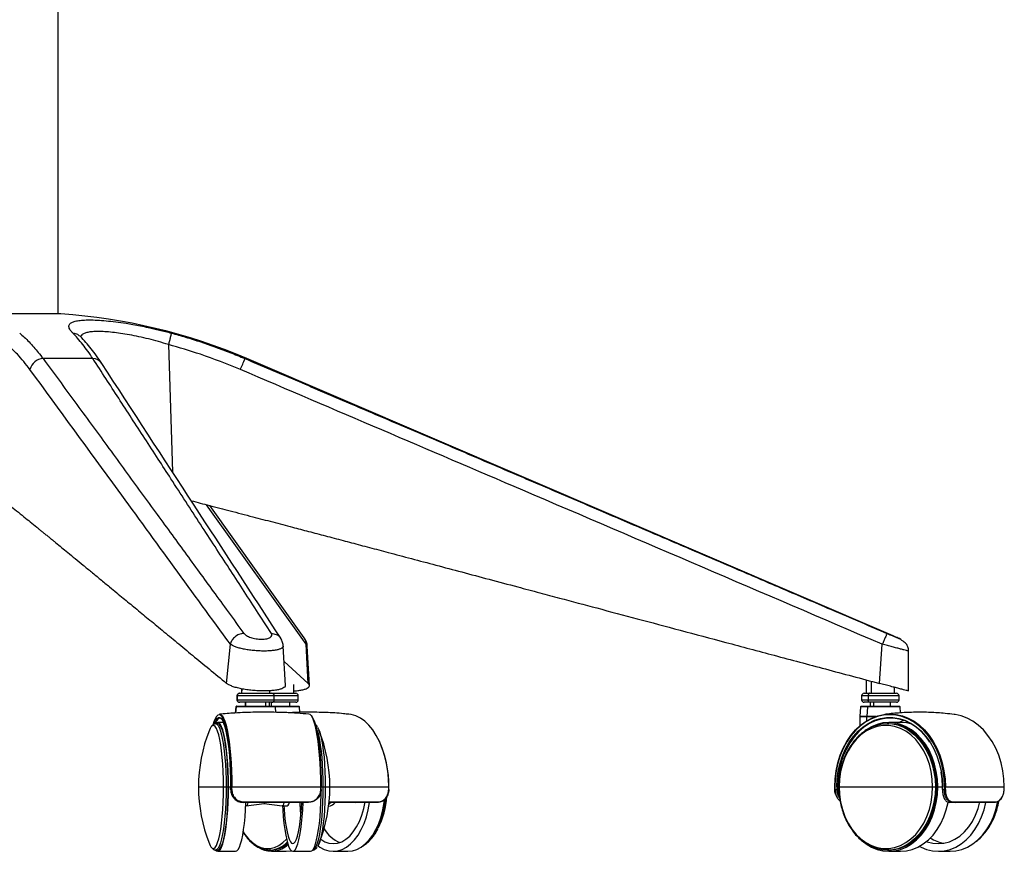
# Paper-space layout '_Right' of a CAD drawing. Units: millimetres. Extents: x -770 to -50, y -369 to 885.
# Drawn here: x -437 to -55, y -369 to -46 of the extents above; entities that cross this region are included whole.
import ezdxf

# ---------------------------------------------------------------- set-up
doc = ezdxf.new("R2010")
doc.units = ezdxf.units.MM

psp = doc.layouts.new('_Right')

# ---------------------------------------------------------------- linework, layer by layer
at = {"color": 7, "linetype": 'Continuous', "lineweight": 25}
for p, q in [((-422.52, -160.17), (-422.52, -36.35)), ((-421.46, -160.17), (-473.59, -160.17)), ((-421.52, -160.17), (-473.52, -160.17)), ((-413.82, -168.92), (-413.82, -168.94)), ((-408.99, -177.52), (-428.34, -177.52)), ((-349.32, -177.52), (-350, -177.52)), ((-349.33, -177.52), (-95.59, -286.45)), ((-98.56, -285.16), (-349.32, -177.52)), ((-326.28, -288.43), (-364.95, -234.22)), ((-327, -285.9), (-363.62, -234.57)), ((-326.67, -286.54), (-327, -285.9)), ((-357.14, -303.6), (-355.68, -288.43)), ((-335.21, -289.12), (-335.22, -289.22)), ((-334.33, -304.38), (-335.16, -289.11)), ((-325.53, -303.6), (-326.28, -288.43)), ((-325.03, -304.44), (-325.83, -289.16)), ((-103.88, -303.6), (-102.75, -288.43)), ((-92.56, -306.65), (-92.56, -291.04)), ((-331.06, -307.44), (-331.08, -304.09)), ((-108.99, -302.24), (-109.02, -307.44)), ((-107.08, -302.75), (-107.1, -307.44)), ((-98.02, -307.44), (-98.03, -305.07)), ((-353.13, -308.44), (-353.13, -309.94)), ((-329.31, -308.44), (-353.13, -308.44)), ((-353.03, -308.44), (-353.03, -309.94)), ((-352.13, -307.44), (-330.31, -307.44)), ((-351.37, -305.7), (-351.38, -307.44)), ((-351.29, -305.71), (-351.3, -307.44)), ((-340.38, -307.44), (-340.38, -306.47)), ((-338.63, -309.94), (-338.63, -308.44)), ((-329.31, -309.94), (-329.31, -308.44)), ((-110.77, -308.44), (-110.77, -309.94)), ((-96.27, -308.44), (-110.77, -308.44)), ((-109.77, -307.44), (-97.27, -307.44)), ((-108.24, -308.44), (-108.24, -309.94)), ((-96.27, -309.94), (-96.27, -308.44)), ((-353.55, -312.66), (-353.76, -315.09)), ((-353.44, -312.66), (-353.65, -315.09)), ((-328.89, -312.66), (-353.55, -312.66)), ((-353.3, -312.44), (-329.14, -312.44)), ((-353.13, -309.94), (-329.31, -309.94)), ((-330.31, -310.94), (-352.13, -310.94)), ((-349.88, -310.94), (-349.88, -312.44)), ((-349.82, -310.94), (-349.82, -312.44)), ((-341.88, -312.44), (-341.88, -310.94)), ((-340.56, -310.94), (-340.56, -312.44)), ((-339.81, -310.94), (-339.81, -312.44)), ((-338.02, -314.84), (-338.21, -312.66)), ((-332.56, -312.44), (-332.56, -310.94)), ((-328.7, -314.87), (-328.89, -312.66)), ((-111.19, -312.66), (-111.52, -316.41)), ((-95.85, -312.66), (-111.19, -312.66)), ((-110.94, -312.44), (-96.1, -312.44)), ((-110.77, -309.94), (-96.27, -309.94)), ((-97.27, -310.94), (-109.77, -310.94)), ((-108.51, -312.66), (-108.72, -316.41)), ((-107.52, -310.94), (-107.52, -312.44)), ((-106.12, -310.94), (-106.12, -312.44)), ((-99.52, -312.44), (-99.52, -310.94)), ((-95.64, -315.04), (-95.85, -312.66)), ((-111.52, -316.41), (-105.09, -316.41)), ((-111.52, -316.46), (-111.45, -320.09)), ((-105.25, -316.46), (-111.52, -316.46)), ((-108.71, -318.1), (-108.73, -316.46)), ((-360.55, -319.29), (-361.39, -319.29)), ((-358.37, -318.79), (-360.55, -318.79)), ((-100.22, -319.29), (-100.77, -319.29)), ((-95.66, -318.79), (-100.22, -318.79)), ((-368.04, -343.79), (-356.49, -343.79)), ((-356.4, -343.79), (-355.58, -343.79)), ((-355.58, -344.79), (-355.58, -343.79)), ((-355.58, -344.79), (-355.41, -344.79)), ((-355.41, -344.79), (-355.41, -343.79)), ((-355.41, -343.79), (-294.15, -343.79)), ((-355.15, -344.79), (-355.14, -343.79)), ((-320.59, -344.79), (-320.59, -343.79)), ((-320.4, -344.79), (-320.4, -343.79)), ((-294.16, -344.79), (-294.15, -343.79)), ((-121.25, -343.79), (-121.24, -344.79)), ((-121.25, -343.79), (-121.16, -343.79)), ((-121.15, -344.79), (-120.37, -344.79)), ((-120.39, -343.79), (-81.62, -343.79)), ((-81.24, -343.79), (-79.4, -343.79)), ((-79.49, -343.79), (-79.5, -344.78)), ((-79.41, -344.79), (-78.64, -344.79)), ((-78.63, -343.79), (-55.43, -343.79)), ((-55.44, -344.79), (-55.43, -343.79)), ((-350.52, -349.79), (-350.75, -349.79)), ((-349.69, -351.19), (-349.56, -351.19)), ((-349.53, -351.18), (-342.53, -350.18)), ((-347.72, -349.79), (-347.68, -349.59)), ((-342.56, -350.19), (-335.59, -351.18)), ((-335.56, -351.19), (-333.58, -351.19)), ((-333.42, -349.79), (-333.38, -349.58)), ((-317.54, -351.19), (-317.53, -351.19)), ((-312.05, -349.79), (-311.93, -349.58)), ((-307.29, -349.79), (-306.68, -349.69)), ((-75.56, -349.79), (-77.24, -349.79)), ((-74.51, -349.79), (-74.36, -349.59)), ((-74.22, -349.79), (-73.43, -349.69)), ((-361.39, -368.29), (-360.55, -368.29)), ((-360.55, -368.79), (-353.65, -368.79)), ((-339.97, -368.27), (-340.46, -368.29)), ((-340.46, -368.29), (-339.77, -368.29)), ((-339.77, -368.79), (-334.08, -368.79)), ((-331.46, -368.79), (-324.56, -368.79)), ((-323.74, -368.29), (-323.72, -368.29)), ((-315.78, -368.79), (-310.08, -368.79)), ((-100.77, -368.29), (-100.22, -368.29)), ((-100.22, -368.79), (-95.66, -368.79)), ((-81.01, -368.79), (-76.46, -368.79))]:
    psp.add_line(p, q, dxfattribs=at)
at = {"color": 7, "linetype": 'Continuous', "lineweight": 25, "flags": 128}
for points in [[(-379.7, -172.07), (-378.68, -205.01), (-378.18, -221.46)], [(-334.83, -295.15), (-331.7, -298), (-325.53, -303.6)], [(-107.59, -307.44), (-107.71, -307.45), (-107.84, -307.51), (-107.95, -307.6), (-108.05, -307.73), (-108.13, -307.88), (-108.19, -308.05), (-108.23, -308.24), (-108.24, -308.44)], [(-107.59, -310.94), (-107.71, -310.92), (-107.84, -310.86), (-107.95, -310.77), (-108.05, -310.64), (-108.13, -310.49), (-108.19, -310.32), (-108.23, -310.13), (-108.24, -309.94)], [(-355.41, -343.79), (-355.44, -340.65), (-355.53, -337.55), (-355.67, -334.53), (-355.87, -331.63), (-356.12, -328.88), (-356.43, -326.32), (-356.77, -323.97), (-357.16, -321.88), (-357.59, -320.06), (-358.04, -318.54), (-358.53, -317.34), (-359.03, -316.47), (-359.54, -315.94), (-360.06, -315.77), (-360.58, -315.94), (-361.1, -316.47), (-361.6, -317.34), (-362.08, -318.54), (-362.37, -319.47)], [(-361.99, -319.4), (-361.84, -318.99), (-361.35, -317.92), (-360.84, -317.2), (-360.32, -316.83), (-359.8, -316.83), (-359.28, -317.2), (-358.78, -317.92), (-358.29, -318.99), (-357.82, -320.4), (-357.39, -322.13), (-356.99, -324.15), (-356.63, -326.43), (-356.32, -328.95), (-356.06, -331.67), (-355.85, -334.55), (-355.7, -337.56), (-355.61, -340.65), (-355.58, -343.79)], [(-359.9, -315.52), (-359.84, -315.52), (-359.31, -315.69), (-358.79, -316.22), (-358.29, -317.1), (-357.8, -318.32), (-357.34, -319.85), (-356.91, -321.68), (-356.52, -323.8), (-356.17, -326.16), (-355.86, -328.75), (-355.61, -331.52), (-355.41, -334.45), (-355.26, -337.49), (-355.17, -340.62), (-355.14, -343.79)], [(-320.59, -343.79), (-320.62, -340.62), (-320.71, -337.49), (-320.85, -334.45), (-321.05, -331.52), (-321.31, -328.75), (-321.61, -326.16), (-321.96, -323.8), (-322.35, -321.68), (-322.78, -319.85), (-323.24, -318.32), (-323.73, -317.1), (-324.24, -316.22), (-324.75, -315.69), (-325.21, -315.52)], [(-324.31, -316.12), (-324.02, -316.47), (-323.52, -317.34), (-323.04, -318.54), (-322.58, -320.06), (-322.15, -321.88), (-321.77, -323.97), (-321.42, -326.32), (-321.12, -328.88), (-320.86, -331.63), (-320.66, -334.53), (-320.52, -337.55), (-320.43, -340.65), (-320.4, -343.79)], [(-294.23, -343.79), (-294.34, -340.62), (-294.65, -337.49), (-295.16, -334.45), (-295.86, -331.52), (-296.75, -328.75), (-297.82, -326.16), (-299.05, -323.8), (-300.42, -321.68), (-301.93, -319.85), (-303.54, -318.32), (-305.25, -317.1), (-307.02, -316.22), (-308.83, -315.69), (-309.69, -315.57)], [(-121.2, -343.79), (-121.07, -340.62), (-120.66, -337.49), (-120, -334.45), (-119.08, -331.52), (-117.91, -328.75), (-116.52, -326.16), (-114.92, -323.8), (-113.12, -321.68), (-111.16, -319.85), (-109.05, -318.32), (-106.83, -317.1), (-104.52, -316.22), (-102.15, -315.69), (-99.74, -315.52), (-97.34, -315.69), (-94.97, -316.22), (-92.66, -317.1), (-90.43, -318.32), (-88.33, -319.85), (-86.37, -321.68), (-84.57, -323.8), (-82.97, -326.16), (-81.58, -328.75), (-80.41, -331.52), (-79.49, -334.45), (-78.83, -337.49), (-78.42, -340.62), (-78.29, -343.79)], [(-78.63, -343.79), (-78.76, -340.65), (-79.16, -337.55), (-79.82, -334.53), (-80.73, -331.63), (-81.89, -328.88), (-83.27, -326.32), (-84.86, -323.97), (-86.63, -321.88), (-88.58, -320.06), (-90.67, -318.54), (-92.87, -317.34), (-95.16, -316.47), (-97.51, -315.94), (-99.89, -315.77), (-102.28, -315.94), (-104.63, -316.47), (-106.92, -317.34), (-109.12, -318.54), (-111.21, -320.06), (-113.15, -321.88), (-114.93, -323.97), (-116.52, -326.32), (-117.9, -328.88), (-119.06, -331.63), (-119.97, -334.53), (-120.63, -337.55), (-121.03, -340.65), (-121.16, -343.79)], [(-120.39, -343.79), (-120.25, -340.65), (-119.84, -337.56), (-119.15, -334.55), (-118.21, -331.67), (-117.02, -328.95), (-115.59, -326.43), (-113.96, -324.15), (-112.13, -322.13), (-110.14, -320.4), (-108.01, -318.99), (-105.77, -317.92), (-103.45, -317.2), (-101.09, -316.83), (-98.7, -316.83), (-96.34, -317.2), (-94.02, -317.92), (-91.78, -318.99), (-89.65, -320.4), (-87.66, -322.13), (-85.83, -324.15), (-84.2, -326.43), (-82.77, -328.95), (-81.58, -331.67), (-80.64, -334.55), (-79.95, -337.56), (-79.54, -340.65), (-79.4, -343.79)], [(-55.47, -343.79), (-55.61, -340.62), (-56.01, -337.49), (-56.68, -334.45), (-57.6, -331.52), (-58.76, -328.75), (-60.15, -326.16), (-61.76, -323.8), (-63.55, -321.68), (-65.51, -319.85), (-67.62, -318.32), (-69.84, -317.1), (-72.16, -316.22), (-74.53, -315.69), (-74.84, -315.65)], [(-363.26, -320.6), (-363.52, -321.06), (-363.83, -321.74)], [(-358.33, -343.79), (-358.36, -340.79), (-358.45, -337.84), (-358.61, -334.99), (-358.82, -332.27), (-359.09, -329.74), (-359.4, -327.42), (-359.77, -325.37), (-360.17, -323.61), (-360.61, -322.16), (-361.07, -321.06), (-361.55, -320.31), (-362.05, -319.93), (-362.55, -319.93), (-363.04, -320.31), (-363.26, -320.6)], [(-359.19, -317.3), (-359.56, -317.08), (-360.07, -317.08), (-360.59, -317.44), (-361.09, -318.16), (-361.54, -319.14)], [(-356.4, -343.79), (-356.44, -340.77), (-356.53, -337.8), (-356.67, -334.92), (-356.88, -332.17), (-357.14, -329.58), (-357.45, -327.21), (-357.8, -325.07), (-358.2, -323.21), (-358.63, -321.65), (-359.08, -320.41), (-359.56, -319.51), (-360.05, -318.97), (-360.55, -318.79), (-361.06, -318.97), (-361.38, -319.29)], [(-361.37, -319.29), (-360.9, -319.46), (-360.42, -320), (-359.95, -320.88), (-359.5, -322.09), (-359.08, -323.62), (-358.7, -325.45), (-358.35, -327.54), (-358.05, -329.87), (-357.79, -332.4), (-357.59, -335.1), (-357.44, -337.92), (-357.35, -340.83), (-357.33, -343.79)], [(-356.49, -343.79), (-356.52, -340.83), (-356.61, -337.92), (-356.75, -335.1), (-356.95, -332.4), (-357.21, -329.87), (-357.51, -327.54), (-357.86, -325.45), (-358.24, -323.62), (-358.66, -322.09), (-359.11, -320.88), (-359.58, -320), (-360.06, -319.46), (-360.55, -319.29)], [(-319.66, -343.79), (-319.69, -340.83), (-319.78, -337.92), (-319.92, -335.1), (-320.12, -332.4), (-320.38, -329.87), (-320.68, -327.54), (-321.03, -325.45), (-321.41, -323.62), (-321.83, -322.09), (-322.28, -320.88), (-322.47, -320.47)], [(-321.87, -320.57), (-321.59, -321.06), (-321.13, -322.16), (-320.69, -323.61), (-320.29, -325.37), (-319.93, -327.42), (-319.61, -329.74), (-319.34, -332.27), (-319.13, -334.99), (-318.98, -337.84), (-318.88, -340.79), (-318.85, -343.79)], [(-84.31, -326.39), (-85.8, -324.33), (-87.61, -322.33), (-89.58, -320.62), (-91.69, -319.22), (-93.91, -318.16), (-96.21, -317.44), (-98.55, -317.08), (-100.91, -317.08), (-103.26, -317.44), (-105.55, -318.16), (-107.77, -319.22), (-109.88, -320.62), (-111.86, -322.33), (-113.66, -324.33), (-115.28, -326.59), (-116.69, -329.09), (-117.88, -331.78), (-118.81, -334.64), (-119.49, -337.62), (-119.9, -340.68), (-120.04, -343.79)], [(-83.23, -343.79), (-83.37, -340.79), (-83.8, -337.84), (-84.5, -334.99), (-85.47, -332.27), (-86.69, -329.74), (-88.15, -327.42), (-89.81, -325.37), (-91.65, -323.61), (-93.65, -322.16), (-95.76, -321.06), (-97.97, -320.31), (-100.23, -319.93), (-102.51, -319.93), (-104.77, -320.31), (-106.97, -321.06), (-109.09, -322.16), (-111.09, -323.61), (-112.93, -325.37), (-114.59, -327.42), (-116.04, -329.74), (-117.27, -332.27), (-118.24, -334.99), (-118.94, -337.84), (-119.37, -340.79), (-119.51, -343.79)], [(-81.24, -343.79), (-81.38, -340.77), (-81.8, -337.8), (-82.48, -334.92), (-83.42, -332.17), (-84.6, -329.58), (-86.02, -327.21), (-87.64, -325.07), (-89.44, -323.21), (-91.4, -321.65), (-93.49, -320.41), (-95.68, -319.51), (-97.93, -318.97), (-100.22, -318.79), (-102.51, -318.97), (-104.76, -319.51), (-106.95, -320.41), (-109.04, -321.65), (-109.49, -321.97)], [(-81.62, -343.79), (-81.76, -340.83), (-82.16, -337.92), (-82.83, -335.1), (-83.75, -332.4), (-84.92, -329.87), (-86.3, -327.54), (-87.89, -325.45), (-89.66, -323.62), (-91.58, -322.09), (-93.63, -320.88), (-95.77, -320), (-97.98, -319.46), (-100.22, -319.29)], [(-94.36, -317.99), (-95.96, -318.66), (-96.21, -318.79)], [(-91.29, -319.46), (-93.37, -318.97), (-95.66, -318.79)], [(-92.84, -321.62), (-92.13, -322.09), (-90.21, -323.62), (-88.44, -325.45), (-86.85, -327.54), (-85.47, -329.87), (-84.31, -332.4), (-83.38, -335.1), (-82.72, -337.92), (-82.31, -340.83), (-82.18, -343.79)], [(-79.43, -343.79), (-79.56, -340.68), (-79.89, -338.12)], [(-363.24, -367), (-363.04, -367.26), (-362.55, -367.64), (-362.05, -367.64), (-361.55, -367.26), (-361.07, -366.52), (-360.61, -365.41), (-360.17, -363.96), (-359.77, -362.2), (-359.4, -360.15), (-359.09, -357.83), (-358.82, -355.3), (-358.61, -352.58), (-358.45, -349.73), (-358.36, -346.78), (-358.33, -343.79)], [(-357.33, -343.79), (-357.35, -346.74), (-357.44, -349.65), (-357.59, -352.47), (-357.79, -355.17), (-358.05, -357.7), (-358.35, -360.03), (-358.7, -362.12), (-359.08, -363.95), (-359.5, -365.48), (-359.95, -366.69), (-360.42, -367.57), (-360.9, -368.11), (-361.39, -368.29), (-361.42, -368.28)], [(-361.38, -368.29), (-361.06, -368.6), (-360.55, -368.79), (-360.05, -368.6), (-359.56, -368.06), (-359.08, -367.16), (-358.63, -365.92), (-358.2, -364.36), (-357.8, -362.5), (-357.45, -360.36), (-357.14, -357.99), (-356.88, -355.4), (-356.67, -352.65), (-356.53, -349.77), (-356.44, -346.8), (-356.4, -343.79)], [(-360.55, -368.29), (-360.06, -368.11), (-359.58, -367.57), (-359.11, -366.69), (-358.66, -365.48), (-358.24, -363.95), (-357.86, -362.12), (-357.51, -360.03), (-357.21, -357.7), (-356.95, -355.17), (-356.75, -352.47), (-356.61, -349.65), (-356.52, -346.74), (-356.49, -343.79)], [(-324.56, -368.79), (-324.06, -368.6), (-323.57, -368.06), (-323.09, -367.16), (-322.63, -365.92), (-322.2, -364.36), (-321.81, -362.5), (-321.45, -360.36), (-321.15, -357.99), (-320.89, -355.4), (-320.68, -352.65), (-320.53, -349.77), (-320.44, -346.8), (-320.41, -344.79)], [(-323.72, -368.29), (-323.23, -368.11), (-322.75, -367.57), (-322.28, -366.69), (-321.83, -365.48), (-321.41, -363.95), (-321.03, -362.12), (-320.68, -360.03), (-320.38, -357.7), (-320.12, -355.17), (-319.92, -352.47), (-319.78, -349.65), (-319.69, -346.74), (-319.66, -343.79)], [(-318.85, -343.79), (-318.88, -346.78), (-318.98, -349.73), (-319.13, -352.58), (-319.34, -355.3), (-319.61, -357.83), (-319.93, -360.15), (-320.29, -362.2), (-320.69, -363.96), (-321.13, -365.41), (-321.59, -366.52), (-321.86, -366.97)], [(-119.51, -343.79), (-119.37, -346.78), (-118.94, -349.73), (-118.24, -352.58), (-117.27, -355.3), (-116.04, -357.83), (-114.59, -360.15), (-112.93, -362.2), (-111.09, -363.96), (-109.09, -365.41), (-106.97, -366.52), (-104.77, -367.26), (-102.51, -367.64), (-100.23, -367.64), (-97.97, -367.26), (-95.76, -366.52), (-93.65, -365.41), (-91.65, -363.96), (-89.81, -362.2), (-88.15, -360.15), (-86.69, -357.83), (-85.47, -355.3), (-84.5, -352.58), (-83.8, -349.73), (-83.37, -346.78), (-83.23, -343.79)], [(-109.25, -365.77), (-109.04, -365.92), (-106.95, -367.16), (-104.76, -368.06), (-102.51, -368.6), (-100.22, -368.79), (-97.93, -368.6), (-95.68, -368.06), (-93.49, -367.16), (-91.4, -365.92), (-89.44, -364.36), (-87.64, -362.5), (-86.02, -360.36), (-84.6, -357.99), (-83.42, -355.4), (-82.48, -352.65), (-81.8, -349.77), (-81.38, -346.8), (-81.24, -343.79)], [(-100.22, -368.29), (-97.98, -368.11), (-95.77, -367.57), (-93.63, -366.69), (-91.58, -365.48), (-89.66, -363.95), (-87.89, -362.12), (-86.3, -360.03), (-84.92, -357.7), (-83.75, -355.17), (-82.83, -352.47), (-82.16, -349.65), (-81.76, -346.74), (-81.62, -343.79)], [(-82.18, -343.79), (-82.31, -346.74), (-82.72, -349.65), (-83.38, -352.47), (-84.31, -355.17), (-85.47, -357.7), (-86.85, -360.03), (-88.44, -362.12), (-90.21, -363.95), (-92.13, -365.48), (-92.78, -365.9)], [(-353.65, -368.79), (-353.15, -368.6), (-352.66, -368.06), (-352.18, -367.16), (-351.72, -365.92), (-351.29, -364.36), (-350.9, -362.5), (-350.55, -360.36), (-350.24, -357.99), (-349.98, -355.4), (-349.77, -352.65), (-349.62, -349.77), (-349.62, -349.61)], [(-348.84, -349.79), (-349, -350.39), (-349.18, -350.83), (-349.37, -351.1), (-349.56, -351.19)], [(-334.84, -349.79), (-335, -350.39), (-335.18, -350.83), (-335.37, -351.1), (-335.56, -351.19), (-335.59, -351.18)], [(-335.43, -351.19), (-335.34, -352.65), (-335.14, -355.4), (-334.88, -357.99), (-334.57, -360.36), (-334.22, -362.5), (-333.82, -364.36), (-333.39, -365.92), (-332.94, -367.16), (-332.46, -368.06), (-331.96, -368.6), (-331.46, -368.79), (-330.96, -368.6), (-330.47, -368.06), (-329.99, -367.16), (-329.54, -365.92), (-329.11, -364.36), (-328.71, -362.5), (-328.36, -360.36), (-328.05, -357.99), (-327.79, -355.4), (-327.58, -352.65), (-327.43, -349.77), (-327.43, -349.61)], [(-334.9, -351.19), (-334.84, -352.2), (-334.63, -354.79), (-334.36, -357.18), (-334.05, -359.34), (-333.69, -361.24), (-333.29, -362.84), (-332.86, -364.11), (-332.41, -365.04), (-331.94, -365.6), (-331.46, -365.79), (-330.99, -365.6), (-330.52, -365.04), (-330.07, -364.11), (-329.64, -362.84), (-329.24, -361.24), (-328.88, -359.34), (-328.57, -357.18), (-328.3, -354.79), (-328.09, -352.2), (-327.95, -349.79)], [(-321.66, -366.65), (-320.93, -367.16), (-319.26, -368.06), (-317.53, -368.6), (-315.78, -368.79), (-314.02, -368.6), (-312.3, -368.06), (-310.62, -367.16), (-309.02, -365.92), (-307.52, -364.36), (-306.13, -362.5), (-304.89, -360.36), (-303.81, -357.99), (-302.9, -355.4), (-302.18, -352.65), (-301.66, -349.77), (-301.64, -349.61)], [(-320.64, -364.13), (-319.09, -365.04), (-317.45, -365.6), (-315.78, -365.79), (-314.11, -365.6), (-312.46, -365.04), (-310.88, -364.11), (-309.38, -362.84), (-307.99, -361.24), (-306.73, -359.34), (-305.63, -357.18), (-304.7, -354.79), (-303.96, -352.2), (-303.44, -349.63)], [(-316.63, -349.79), (-317.21, -350.39), (-317.46, -350.59)], [(-310.08, -368.79), (-308.33, -368.6), (-306.6, -368.06), (-304.93, -367.16), (-303.33, -365.92), (-301.82, -364.36), (-300.44, -362.5), (-299.2, -360.36), (-298.12, -357.99), (-297.21, -355.4), (-296.49, -352.65), (-295.96, -349.77), (-295.82, -348.68)], [(-303.68, -366.23), (-302.77, -365.48), (-301.3, -363.95), (-299.94, -362.12), (-298.73, -360.03), (-297.66, -357.7), (-296.77, -355.17), (-296.07, -352.47), (-295.56, -349.65), (-295.38, -348.28)], [(-95.66, -368.79), (-93.37, -368.6), (-91.12, -368.06), (-88.93, -367.16), (-86.84, -365.92), (-84.88, -364.36), (-83.08, -362.5), (-81.46, -360.36), (-80.05, -357.99), (-78.86, -355.4), (-77.92, -352.65), (-77.24, -349.79)], [(-88.34, -366.85), (-87.74, -367.16), (-85.55, -368.06), (-83.3, -368.6), (-81.01, -368.79), (-78.73, -368.6), (-76.47, -368.06), (-74.28, -367.16), (-72.19, -365.92), (-70.23, -364.36), (-68.43, -362.5), (-66.81, -360.36), (-65.4, -357.99), (-64.21, -355.4), (-63.27, -352.65), (-62.59, -349.77), (-62.56, -349.61)], [(-85.56, -364.95), (-85.33, -365.04), (-83.19, -365.6), (-81.01, -365.79), (-78.83, -365.6), (-76.69, -365.04), (-74.62, -364.11), (-72.66, -362.84), (-70.85, -361.24), (-69.21, -359.34), (-67.77, -357.18), (-66.55, -354.79), (-65.59, -352.2), (-64.91, -349.63)], [(-76.46, -368.79), (-74.17, -368.6), (-71.91, -368.06), (-69.73, -367.16), (-67.64, -365.92), (-65.68, -364.36), (-63.87, -362.5), (-62.25, -360.36), (-60.84, -357.99), (-59.65, -355.4), (-58.71, -352.65), (-58.03, -349.77), (-57.99, -349.54)], [(-350.69, -361.27), (-350.07, -362.2), (-348.66, -363.96), (-347.13, -365.41), (-345.51, -366.52), (-343.82, -367.26), (-342.08, -367.64), (-340.34, -367.64), (-338.61, -367.26), (-336.92, -366.52), (-335.29, -365.41), (-333.88, -364.1)], [(-363.83, -365.83), (-363.52, -366.52), (-363.24, -367)], [(-334.08, -368.79), (-332.33, -368.6), (-332.04, -368.54)]]:
    psp.add_lwpolyline(points, dxfattribs=at)
at = {"color": 7, "linetype": 'Continuous', "lineweight": 25}
for centre, radius, start, end in [((-421.52, -161.17), 1, 86.1846, 90), ((-436.1, -379.69), 220, 66.7691, 86.1846), ((-436.1, -379.64), 219.96, 66.7669, 86.1841), ((-428.04, -183.04), 5.52, 93.0943, 166.5173), ((-409.08, -181.75), 4.23, 34.0218, 88.7255), ((-713.14, -26.68), 393.23, 336.7747, 337.4431), ((-352.13, -308.44), 1, 90, 180), ((-352.03, -308.43), 0.993, 90.403, 180.3974), ((-339.63, -308.44), 1, 360, 90), ((-330.31, -308.44), 1, 360, 90), ((-109.77, -308.44), 1, 90, 180), ((-97.27, -308.44), 1, 360, 90), ((-353.3, -312.69), 0.25, 90, 174.9994), ((-353.19, -312.68), 0.248, 90.3567, 175.4406), ((-352.13, -309.94), 1, 180, 270), ((-352.03, -309.94), 0.993, 179.6026, 269.597), ((-339.63, -309.94), 1, 270, 0), ((-338.46, -312.69), 0.25, 5.0006, 90), ((-330.31, -309.94), 1, 270, 0), ((-329.14, -312.69), 0.25, 5.0006, 90), ((-110.94, -312.69), 0.25, 90, 174.9994), ((-109.77, -309.94), 1, 180, 270), ((-108.3, -312.64), 0.212, 103.32, 185.8906), ((-97.27, -309.94), 1, 270, 0), ((-96.1, -312.69), 0.25, 5.0006, 90), ((-111.02, -316.45), 0.5, 174.9994, 181.1017), ((-107.96, -316.45), 0.767, 176.7422, 180.7187), ((-100.77, -334), 14.7, 57.3571, 122.9535), ((-308.25, -343.79), 59.79, 158.3625, 201.6375), ((-376.87, -343.79), 59.79, 338.3625, 21.6375), ((-336.13, -343.24), 41.94, 359.2493, 24.1537), ((-355.19, -342.06), 2.73, 265.2914, 270.8988), ((-320.54, -343.75), 1.05, 267.1016, 277.4085), ((-327.86, -344.98), 33.04, 333.2653, 355.6402), ((-342.82, -343.79), 48.59, 358.8103, 0.0001), ((-294.22, -344.37), 0.425, 266.437, 278.3619), ((-121.2, -344.6), 0.197, 260.525, 274.3508), ((-121.15, -345.3), 0.518, 89.6022, 99.284), ((-84.25, -343.79), 36.91, 179.9999, 181.5525), ((-84.82, -343.79), 35.56, 179.9999, 181.6112), ((-119.97, -353.28), 8.5, 90.3176, 92.6927), ((-84.8, -343.79), 35.23, 179.9999, 181.6112), ((-79.42, -344.32), 0.462, 259.958, 270.8168), ((-114.96, -343.79), 35.56, 358.3888, 0.0001), ((-115.53, -343.79), 36.91, 358.4475, 0.0001), ((-78.23, -335.72), 9.08, 267.4262, 269.5619), ((-115.52, -343.79), 37.24, 358.4475, 0.0001), ((-92.71, -343.79), 37.24, 358.4475, 0.0001), ((-55.47, -344.6), 0.197, 265.6581, 279.4616), ((-350.95, -349.63), 0.461, 340.0912, 5.274), ((-342.75, -349.64), 0.583, 292.2803, 345.9897), ((-334.76, -349.65), 1.93, 307.408, 1.3036), ((-228.83, -345.28), 100.02, 182.5821, 185.7374), ((-325.57, -349.62), 0.25, 320.0172, 8.8668), ((-317.73, -347.85), 3.35, 273.5502, 324.5777), ((-298.45, -349.59), 0.198, 282.7464, 1.7344), ((-75.59, -349.58), 0.207, 278.637, 358.6297), ((-84.62, -344.93), 27.19, 321.7054, 350.4044), ((-58.98, -349.57), 0.217, 275.5254, 355.6543), ((-308.6, -353.96), 12.28, 209.317, 247.9629), ((-339.74, -359.36), 9.37, 244.0868, 313.3399), ((-340.95, -357.97), 10.35, 275.3991, 315.3076), ((-340.05, -358.47), 9.82, 271.616, 312.2368), ((-100.77, -353.57), 14.7, 237.3571, 302.9535), ((-76.66, -352), 13.81, 237.3311, 260.4374)]:
    psp.add_arc(centre, radius, start, end, dxfattribs=at)
for points, knots in [([(-416.79, -167.61), (-417.05, -167.33), (-417.56, -166.79), (-418.03, -166.06), (-418.29, -165.39), (-418.32, -164.78), (-418.11, -164.25), (-417.62, -163.7), (-416.66, -163.2), (-415.06, -162.79), (-412.96, -162.55), (-410.38, -162.46), (-407.36, -162.55), (-403.95, -162.8), (-400.2, -163.21), (-396.66, -163.71), (-393.43, -164.26), (-390.55, -164.79), (-387.13, -165.5), (-383.11, -166.42), (-380.11, -167.21), (-378.56, -167.61)], [0, 0, 0, 0, 0.043845, 0.085687, 0.125764, 0.168922, 0.210395, 0.250525, 0.313307, 0.375567, 0.438015, 0.500714, 0.562895, 0.625454, 0.688012, 0.750123, 0.790367, 0.831969, 0.875273, 0.935549, 1, 1, 1, 1]), ([(-437.41, -167.61), (-436.82, -168.13), (-435.59, -169.19), (-433.76, -171), (-431.94, -172.98), (-430.13, -175.14), (-428.95, -176.71), (-428.34, -177.52)], [0, 0, 0, 0, 0.188771, 0.392585, 0.593774, 0.790553, 1, 1, 1, 1]), ([(-408.99, -177.52), (-409.66, -176.52), (-410.96, -174.59), (-412.94, -171.97), (-414.87, -169.63), (-416.17, -168.27), (-416.79, -167.61)], [0, 0, 0, 0, 0.259965, 0.500134, 0.761801, 1, 1, 1, 1]), ([(-416.79, -167.61), (-416.16, -167.7), (-415.02, -167.86), (-414.23, -168.64), (-413.87, -168.99)], [0, 0, 0, 0, 0.5556233, 1, 1, 1, 1]), ([(-379.7, -172.07), (-380.99, -171.67), (-383.56, -170.89), (-387.42, -169.87), (-391.19, -168.99), (-394.83, -168.27), (-398.29, -167.7), (-401.5, -167.29), (-404.43, -167.05), (-407.02, -166.97), (-409.24, -167.04), (-411.06, -167.29), (-412.43, -167.69), (-413.38, -168.24), (-413.63, -168.74), (-413.76, -168.98)], [0, 0, 0, 0, 0.077844, 0.15503, 0.232558, 0.309912, 0.38661, 0.463771, 0.540864, 0.617473, 0.694707, 0.771667, 0.848457, 0.925981, 1, 1, 1, 1]), ([(-378.56, -167.61), (-378.58, -167.72), (-378.62, -167.93), (-378.92, -169.12), (-379.3, -170.57), (-379.57, -171.58), (-379.7, -172.07)], [0, 0, 0, 0, 0.271784, 0.562037, 0.788215, 1, 1, 1, 1]), ([(-378.56, -167.61), (-376.73, -168.13), (-372.91, -169.19), (-367.2, -171), (-361.47, -172.98), (-355.73, -175.14), (-351.95, -176.71), (-350, -177.52)], [0, 0, 0, 0, 0.188771, 0.392585, 0.593774, 0.790553, 1, 1, 1, 1]), ([(-405.57, -179.39), (-406.93, -177.4), (-409.65, -173.41), (-412.43, -170.42), (-413.82, -168.92)], [0, 0, 0, 0, 0.499589, 1, 1, 1, 1]), ([(-433.41, -181.75), (-435.02, -179.68), (-437.89, -175.99), (-440.94, -173.27), (-442.28, -172.07)], [0, 0, 0, 0, 0.559929, 1, 1, 1, 1]), ([(-351.78, -181.75), (-356.9, -179.68), (-366.05, -175.99), (-375.53, -173.27), (-379.7, -172.07)], [0, 0, 0, 0, 0.5599293, 1, 1, 1, 1]), ([(-428.34, -177.52), (-426.27, -180.33), (-422.17, -185.9), (-415.94, -194.38), (-409.75, -202.84), (-403.49, -211.41), (-397.26, -219.94), (-391.02, -228.5), (-384.94, -236.84), (-379.07, -244.89), (-373.38, -252.7), (-367.82, -260.34), (-362.21, -268.04), (-356.43, -275.97), (-352.48, -281.41), (-350.44, -284.2)], [0, 0, 0, 0, 0.079175, 0.157257, 0.238999, 0.31725, 0.398471, 0.478716, 0.557945, 0.632879, 0.705012, 0.777367, 0.847288, 0.921499, 1, 1, 1, 1]), ([(-339.75, -284.2), (-341.69, -281.22), (-345.44, -275.43), (-350.91, -267.01), (-356.27, -258.76), (-361.68, -250.42), (-367.28, -241.79), (-372.99, -233), (-378.46, -224.57), (-383.78, -216.38), (-388.86, -208.55), (-393.96, -200.69), (-398.98, -192.95), (-403.99, -185.23), (-407.32, -180.1), (-408.99, -177.52)], [0, 0, 0, 0, 0.083757, 0.162619, 0.236586, 0.315409, 0.396864, 0.479057, 0.562371, 0.634025, 0.709184, 0.782475, 0.855278, 0.927249, 1, 1, 1, 1]), ([(-336.16, -286.08), (-347.37, -268.83), (-370.5, -233.22), (-393.64, -197.7), (-405.57, -179.39)], [0, 0, 0, 0, 0.484374, 1, 1, 1, 1]), ([(-350, -177.52), (-343.42, -180.33), (-330.35, -185.9), (-310.51, -194.38), (-290.74, -202.84), (-270.71, -211.41), (-250.81, -219.94), (-230.83, -228.5), (-211.38, -236.84), (-192.59, -244.89), (-174.38, -252.7), (-156.58, -260.34), (-138.62, -268.04), (-120.14, -275.97), (-107.46, -281.41), (-100.95, -284.2)], [0, 0, 0, 0, 0.079175, 0.157257, 0.238999, 0.31725, 0.398471, 0.478716, 0.557945, 0.632879, 0.705012, 0.777367, 0.847288, 0.921499, 1, 1, 1, 1]), ([(-355.68, -288.43), (-370.18, -268.48), (-396.08, -232.87), (-422, -197.37), (-433.41, -181.75)], [0, 0, 0, 0, 0.56, 1, 1, 1, 1]), ([(-102.75, -288.43), (-149.22, -268.48), (-232.21, -232.87), (-315.24, -197.37), (-351.78, -181.75)], [0, 0, 0, 0, 0.56, 1, 1, 1, 1]), ([(-445.81, -230.89), (-445.08, -231.46), (-443.56, -232.66), (-441.17, -234.57), (-438.56, -236.67), (-435.9, -238.81), (-433.29, -240.93), (-431.29, -242.55), (-429.79, -243.77), (-428.77, -244.6), (-427.73, -245.45), (-426.66, -246.32), (-425.56, -247.22), (-424.47, -248.11), (-423, -249.32), (-421.11, -250.86), (-418.61, -252.91), (-415.82, -255.2), (-412.74, -257.72), (-409.49, -260.4), (-406.07, -263.21), (-402.81, -265.9), (-399.86, -268.33), (-396.54, -271.06), (-392.47, -274.42), (-387.43, -278.58), (-382.04, -283.02), (-376.31, -287.76), (-370.23, -292.78), (-363.8, -298.1), (-359.4, -301.73), (-357.14, -303.6)], [0, 0, 0, 0, 0.024342, 0.051223, 0.080644, 0.112604, 0.140864, 0.168985, 0.180142, 0.191601, 0.203361, 0.215423, 0.227788, 0.240453, 0.252327, 0.277581, 0.304283, 0.33706, 0.371784, 0.408456, 0.447075, 0.487642, 0.518955, 0.546906, 0.599875, 0.656764, 0.717573, 0.7823, 0.850947, 0.923514, 1, 1, 1, 1]), ([(-370.86, -232.69), (-368.51, -233.3), (-363.48, -234.6), (-355.52, -236.67), (-347.32, -238.81), (-339.25, -240.93), (-333.08, -242.55), (-328.44, -243.77), (-325.3, -244.6), (-322.08, -245.45), (-318.77, -246.32), (-315.38, -247.22), (-312.01, -248.11), (-307.46, -249.32), (-301.63, -250.86), (-293.89, -252.91), (-285.29, -255.2), (-275.77, -257.72), (-265.73, -260.4), (-255.15, -263.21), (-245.06, -265.9), (-235.94, -268.33), (-225.69, -271.06), (-213.11, -274.42), (-197.53, -278.58), (-180.88, -283.02), (-163.15, -287.76), (-144.35, -292.78), (-124.47, -298.1), (-110.87, -301.73), (-103.88, -303.6)], [0, 0, 0, 0, 0.0263064, 0.0564999, 0.0892996, 0.1183011, 0.1471612, 0.1586111, 0.1703706, 0.1824399, 0.1948189, 0.2075076, 0.2205061, 0.2326912, 0.2586087, 0.2860126, 0.31965, 0.3552861, 0.3929208, 0.4325542, 0.4741862, 0.5063215, 0.5350065, 0.5893672, 0.6477501, 0.7101554, 0.7765831, 0.8470331, 0.9215054, 1, 1, 1, 1]), ([(-350.44, -284.2), (-351.09, -284.28), (-352.42, -284.45), (-354.09, -285.57), (-355.23, -286.98), (-355.53, -287.95), (-355.68, -288.43)], [0, 0, 0, 0, 0.2714128, 0.5621326, 0.7885858, 1, 1, 1, 1]), ([(-350.44, -284.2), (-350.15, -284.49), (-349.58, -285.08), (-347.85, -285.82), (-345.74, -286.33), (-343.49, -286.51), (-341.49, -286.33), (-340.09, -285.82), (-339.41, -285.07), (-339.63, -284.49), (-339.75, -284.2)], [0, 0, 0, 0, 0.125222, 0.250438, 0.375513, 0.500387, 0.625186, 0.75002, 0.874946, 1, 1, 1, 1]), ([(-339.75, -284.2), (-339.13, -284.29), (-337.84, -284.46), (-336.61, -285.3), (-336.27, -285.99), (-336.21, -286.11)], [0, 0, 0, 0, 0.433693, 0.898237, 1, 1, 1, 1]), ([(-335.17, -289.23), (-335.22, -288.71), (-335.3, -287.65), (-335.88, -286.61), (-336.16, -286.08)], [0, 0, 0, 0, 0.494494, 1, 1, 1, 1]), ([(-326.28, -288.43), (-326.3, -287.8), (-326.32, -286.86), (-326.9, -286.19), (-327.09, -285.97)], [0, 0, 0, 0, 0.667223, 1, 1, 1, 1]), ([(-100.95, -284.2), (-100.98, -284.28), (-101.05, -284.45), (-101.52, -285.57), (-102.12, -286.98), (-102.54, -287.95), (-102.75, -288.43)], [0, 0, 0, 0, 0.271413, 0.562133, 0.788586, 1, 1, 1, 1]), ([(-100.95, -284.2), (-100.18, -284.53), (-98.66, -285.18), (-96.9, -285.92), (-95.81, -286.37), (-95.66, -286.42), (-95.59, -286.45)], [0, 0, 0, 0, 0.280002, 0.559729, 0.779932, 1, 1, 1, 1]), ([(-95.59, -286.45), (-95.68, -286.41), (-95.87, -286.31), (-97.14, -285.77), (-98.19, -285.32), (-98.56, -285.16)], [0, 0, 0, 0, 0.39215, 0.78492, 1, 1, 1, 1]), ([(-335.22, -289.22), (-335.22, -289.29), (-335.21, -289.52), (-335.6, -289.87), (-336.38, -290.28), (-337.52, -290.61), (-338.97, -290.85), (-340.69, -291.01), (-342.61, -291.06), (-344.64, -291.01), (-346.71, -290.86), (-348.73, -290.61), (-350.62, -290.28), (-352.32, -289.88), (-353.76, -289.43), (-354.94, -288.94), (-355.43, -288.6), (-355.68, -288.43)], [0, 0, 0, 0, 0.028115, 0.096763, 0.165995, 0.235096, 0.304975, 0.374684, 0.444897, 0.515062, 0.584908, 0.654838, 0.724168, 0.793375, 0.862372, 0.930962, 1, 1, 1, 1]), ([(-325.84, -289.27), (-325.88, -288.7), (-325.93, -287.86), (-326.4, -287.03), (-326.56, -286.75)], [0, 0, 0, 0, 0.663151, 1, 1, 1, 1]), ([(-325.88, -289.26), (-325.86, -289.15), (-325.83, -288.88), (-326.11, -288.6), (-326.28, -288.43)], [0, 0, 0, 0, 0.4008109, 1, 1, 1, 1]), ([(-92.57, -291.04), (-92.57, -291.04), (-92.5, -291.06), (-92.74, -291), (-93.33, -290.86), (-94.31, -290.61), (-95.59, -290.28), (-97.14, -289.88), (-98.89, -289.43), (-100.78, -288.94), (-102.09, -288.6), (-102.75, -288.43)], [0, 0, 0, 0, 0.008724, 0.134021, 0.25875, 0.383627, 0.507433, 0.631019, 0.754231, 0.876715, 1, 1, 1, 1]), ([(-92.56, -291.04), (-92.57, -290.75), (-92.6, -290.14), (-92.96, -288.97), (-93.81, -287.74), (-94.96, -286.99), (-95.59, -286.59)], [0, 0, 0, 0, 0.128165, 0.26933, 0.604729, 1, 1, 1, 1]), ([(-334.38, -304.39), (-334.37, -304.5), (-334.36, -304.81), (-334.82, -305.25), (-335.7, -305.7), (-336.98, -306.06), (-338.6, -306.33), (-340.5, -306.5), (-342.61, -306.56), (-344.85, -306.5), (-347.13, -306.33), (-349.37, -306.07), (-351.47, -305.7), (-353.37, -305.26), (-354.99, -304.75), (-356.31, -304.19), (-356.86, -303.8), (-357.14, -303.6)], [0, 0, 0, 0, 0.043229, 0.111451, 0.179782, 0.248058, 0.316279, 0.384756, 0.453208, 0.521505, 0.589893, 0.658122, 0.726473, 0.79474, 0.863, 0.931634, 1, 1, 1, 1]), ([(-331.07, -306.49), (-331.03, -306.48), (-330.3, -306.47), (-329.07, -306.33), (-327.48, -306.07), (-326.26, -305.7), (-325.42, -305.26), (-325.01, -304.75), (-324.99, -304.19), (-325.35, -303.8), (-325.53, -303.6)], [0, 0, 0, 0, 0.007408, 0.149273, 0.290808, 0.432596, 0.574209, 0.715807, 0.858181, 1, 1, 1, 1]), ([(-92.56, -306.54), (-92.61, -306.53), (-92.71, -306.51), (-93.41, -306.33), (-94.47, -306.07), (-95.9, -305.7), (-97.62, -305.26), (-99.57, -304.74), (-101.68, -304.19), (-103.15, -303.8), (-103.88, -303.6)], [0, 0, 0, 0, 0.124918, 0.249978, 0.374758, 0.499762, 0.62461, 0.749448, 0.874968, 1, 1, 1, 1]), ([(-325.22, -315.56), (-326.73, -315.42), (-330.92, -315.05), (-337.82, -314.79), (-345.89, -314.76), (-353.26, -315), (-357.91, -315.39), (-359.9, -315.55)], [0, 0, 0, 0, 0.1308811, 0.3639238, 0.5962718, 0.8279216, 1, 1, 1, 1]), ([(-309.69, -315.6), (-310.38, -315.52), (-313.35, -315.17), (-318.64, -314.87), (-325.51, -314.75), (-330.39, -314.82), (-332.96, -315.01), (-333.25, -315.04)], [0, 0, 0, 0, 0.088937, 0.380814, 0.672118, 0.962618, 1, 1, 1, 1]), ([(-74.84, -315.69), (-76.02, -315.53), (-79.1, -315.13), (-84.15, -314.82), (-89.95, -314.74), (-95.71, -315.01), (-99.68, -315.33), (-101.7, -315.64), (-101.84, -315.66)], [0, 0, 0, 0, 0.131955, 0.345849, 0.559388, 0.772262, 0.984098, 1, 1, 1, 1]), ([(-361.33, -319.32), (-361.41, -319.31), (-361.73, -319.26), (-362.27, -319.5), (-362.78, -319.89), (-363.04, -320.26), (-363.16, -320.44)], [0, 0, 0, 0, 0.097389, 0.39484, 0.697444, 1, 1, 1, 1]), ([(-321.97, -320.42), (-322, -320.37), (-322.18, -320.06), (-322.41, -319.78), (-322.71, -319.63), (-322.76, -319.61)], [0, 0, 0, 0, 0.15366, 0.867427, 1, 1, 1, 1]), ([(-108.96, -321.74), (-109.47, -322.07), (-110.63, -322.82), (-112.27, -324.31), (-113.9, -326.12), (-115.35, -328.17), (-116.62, -330.42), (-117.68, -332.85), (-118.52, -335.42), (-119.14, -338.09), (-119.51, -340.79), (-119.61, -342.7), (-119.61, -343.68), (-119.61, -343.79)], [0, 0, 0, 0, 0.080425, 0.181382, 0.282603, 0.384031, 0.4856, 0.587256, 0.68896, 0.790686, 0.892421, 0.988834, 1, 1, 1, 1]), ([(-355.58, -344.79), (-355.51, -345.44), (-355.38, -346.75), (-354.28, -348.41), (-352.94, -349.34), (-351.71, -349.73), (-351.07, -349.77), (-350.75, -349.79)], [0, 0, 0, 0, 0.250208, 0.499582, 0.749092, 0.877681, 1, 1, 1, 1]), ([(-350.52, -349.79), (-351.17, -349.71), (-352.47, -349.56), (-353.83, -348.59), (-354.57, -347.66), (-354.87, -347.12), (-355, -346.83), (-355.29, -346.14), (-355.35, -345.44), (-355.41, -344.79)], [0, 0, 0, 0, 0.250189, 0.499507, 0.625204, 0.710273, 0.735931, 0.750319, 1, 1, 1, 1]), ([(-355.15, -344.79), (-355.08, -345.42), (-354.95, -346.67), (-353.9, -348.26), (-352.61, -349.15), (-351.43, -349.53), (-350.81, -349.57), (-350.5, -349.59)], [0, 0, 0, 0, 0.249732, 0.499248, 0.748559, 0.874132, 1, 1, 1, 1]), ([(-320.41, -344.79), (-320.48, -345.44), (-320.55, -346.14), (-321.07, -347.33), (-321.83, -348.42), (-323.45, -349.56), (-324.73, -349.71), (-325.37, -349.79)], [0, 0, 0, 0, 0.250497, 0.264409, 0.500373, 0.750084, 1, 1, 1, 1]), ([(-325.32, -349.59), (-324.63, -349.49), (-323.26, -349.31), (-321.7, -348.02), (-320.77, -346.45), (-320.65, -345.35), (-320.59, -344.79)], [0, 0, 0, 0, 0.279475, 0.558635, 0.778917, 1, 1, 1, 1]), ([(-294.2, -344.79), (-294.27, -345.44), (-294.35, -346.14), (-294.81, -347.33), (-295.47, -348.42), (-296.85, -349.56), (-297.89, -349.71), (-298.4, -349.79)], [0, 0, 0, 0, 0.250497, 0.264409, 0.500373, 0.750084, 1, 1, 1, 1]), ([(-298.25, -349.59), (-297.69, -349.49), (-296.58, -349.31), (-295.25, -348.02), (-294.42, -346.45), (-294.3, -345.35), (-294.24, -344.79)], [0, 0, 0, 0, 0.279475, 0.558635, 0.778917, 1, 1, 1, 1]), ([(-120.83, -346.68), (-120.87, -346.59), (-121.12, -346.03), (-121.16, -345.36), (-121.19, -344.79)], [0, 0, 0, 0, 0.155969, 1, 1, 1, 1]), ([(-121.15, -344.79), (-121.08, -345.44), (-121.01, -346.14), (-120.62, -347.33), (-120.12, -348.38), (-119.43, -348.96), (-119.11, -349.23)], [0, 0, 0, 0, 0.353052, 0.372658, 0.705226, 1, 1, 1, 1]), ([(-119.33, -348.02), (-119.59, -347.6), (-120.18, -346.66), (-120.31, -345.45), (-120.37, -344.79)], [0, 0, 0, 0, 0.448883, 1, 1, 1, 1]), ([(-120.02, -344.78), (-120, -345.08), (-119.95, -345.7), (-119.76, -346.52), (-119.51, -346.93), (-119.41, -347.09)], [0, 0, 0, 0, 0.374895, 0.750915, 1, 1, 1, 1]), ([(-119.61, -343.79), (-119.6, -344.28), (-119.58, -345.7), (-119.36, -348.04), (-118.88, -350.76), (-118.15, -353.39), (-117.2, -355.9), (-116.04, -358.25), (-114.67, -360.41), (-113.13, -362.37), (-111.41, -364.06), (-109.99, -365.23), (-109.11, -365.74), (-108.89, -365.86)], [0, 0, 0, 0, 0.053749, 0.155104, 0.256518, 0.357959, 0.459428, 0.56092, 0.662412, 0.76387, 0.865238, 0.966447, 1, 1, 1, 1]), ([(-79.41, -344.79), (-79.39, -345.44), (-79.35, -346.75), (-78.77, -348.41), (-78, -349.34), (-77.24, -349.73), (-76.82, -349.77), (-76.62, -349.79)], [0, 0, 0, 0, 0.250208, 0.499582, 0.749092, 0.877681, 1, 1, 1, 1]), ([(-75.56, -349.79), (-76, -349.71), (-76.89, -349.56), (-77.75, -348.59), (-78.19, -347.66), (-78.36, -347.12), (-78.43, -346.83), (-78.59, -346.14), (-78.62, -345.44), (-78.64, -344.79)], [0, 0, 0, 0, 0.250189, 0.499507, 0.625204, 0.710273, 0.735931, 0.750319, 1, 1, 1, 1]), ([(-78.3, -344.79), (-78.28, -345.42), (-78.23, -346.67), (-77.62, -348.26), (-76.82, -349.15), (-76.03, -349.53), (-75.6, -349.57), (-75.38, -349.59)], [0, 0, 0, 0, 0.249732, 0.499248, 0.748559, 0.874132, 1, 1, 1, 1]), ([(-58.76, -349.59), (-58.32, -349.49), (-57.45, -349.31), (-56.35, -348.02), (-55.65, -346.45), (-55.54, -345.35), (-55.49, -344.79)], [0, 0, 0, 0, 0.279475, 0.558635, 0.778917, 1, 1, 1, 1]), ([(-325.37, -349.79), (-330.03, -349.79), (-338.35, -349.79), (-346.8, -349.79), (-350.52, -349.79)], [0, 0, 0, 0, 0.559943, 1, 1, 1, 1]), ([(-298.4, -349.79), (-302.15, -349.79), (-308.33, -349.79), (-314.94, -349.79), (-317.54, -349.79)], [0, 0, 0, 0, 0.605586, 1, 1, 1, 1]), ([(-317.53, -349.59), (-314.46, -349.59), (-307.81, -349.58), (-301.59, -349.59), (-298.25, -349.59)], [0, 0, 0, 0, 0.462279, 1, 1, 1, 1]), ([(-58.96, -349.79), (-61.89, -349.79), (-67.14, -349.79), (-72.99, -349.79), (-75.56, -349.79)], [0, 0, 0, 0, 0.559943, 1, 1, 1, 1]), ([(-66.24, -364.82), (-66.22, -364.81), (-65.58, -364.37), (-64.41, -363.25), (-62.78, -361.46), (-61.33, -359.4), (-60.06, -357.15), (-58.99, -354.72), (-58.17, -352.15), (-57.69, -350.3), (-57.55, -349.29), (-57.54, -349.2)], [0, 0, 0, 0, 0.0028717, 0.1426796, 0.2828543, 0.4233141, 0.5639704, 0.7047477, 0.8455909, 0.9864639, 1, 1, 1, 1]), ([(-56.49, -348.01), (-56.54, -348.12), (-56.85, -348.77), (-57.75, -349.54), (-58.55, -349.7), (-58.96, -349.79)], [0, 0, 0, 0, 0.087293, 0.54346, 1, 1, 1, 1]), ([(-350.7, -361.34), (-350.51, -361.67), (-349.92, -362.66), (-348.79, -364.06), (-347.34, -365.53), (-345.79, -366.7), (-344.16, -367.57), (-342.48, -368.1), (-341.06, -368.33), (-340.22, -368.25), (-339.94, -368.23)], [0, 0, 0, 0, 0.071742, 0.216513, 0.361189, 0.505382, 0.648552, 0.790194, 0.93018, 1, 1, 1, 1]), ([(-305.12, -367.21), (-305, -367.16), (-304.34, -366.88), (-303.2, -366.07), (-301.72, -364.78), (-300.35, -363.19), (-299.24, -361.62), (-298.65, -360.5), (-298.43, -360.07)], [0, 0, 0, 0, 0.045159, 0.249311, 0.455646, 0.663756, 0.872954, 1, 1, 1, 1]), ([(-363.14, -367.15), (-363.11, -367.2), (-362.94, -367.51), (-362.56, -367.86), (-362, -368.23), (-361.6, -368.25), (-361.45, -368.25)], [0, 0, 0, 0, 0.085079, 0.47848, 0.799318, 1, 1, 1, 1]), ([(-323.75, -368.26), (-323.68, -368.27), (-323.38, -368.31), (-322.85, -368.07), (-322.34, -367.68), (-322.08, -367.31), (-321.95, -367.13)], [0, 0, 0, 0, 0.085843, 0.387481, 0.694343, 1, 1, 1, 1])]:
    psp.add_open_spline(points, degree=3, knots=knots, dxfattribs=at)
for points in [[(-350.5, -349.59), (-346.27, -349.59), (-337.81, -349.58), (-329.48, -349.59), (-325.32, -349.59)], [(-75.38, -349.59), (-72.46, -349.59), (-66.62, -349.58), (-61.38, -349.59), (-58.76, -349.59)]]:
    psp.add_open_spline(points, degree=3, dxfattribs=at)

doc.saveas('drawing.dxf')
